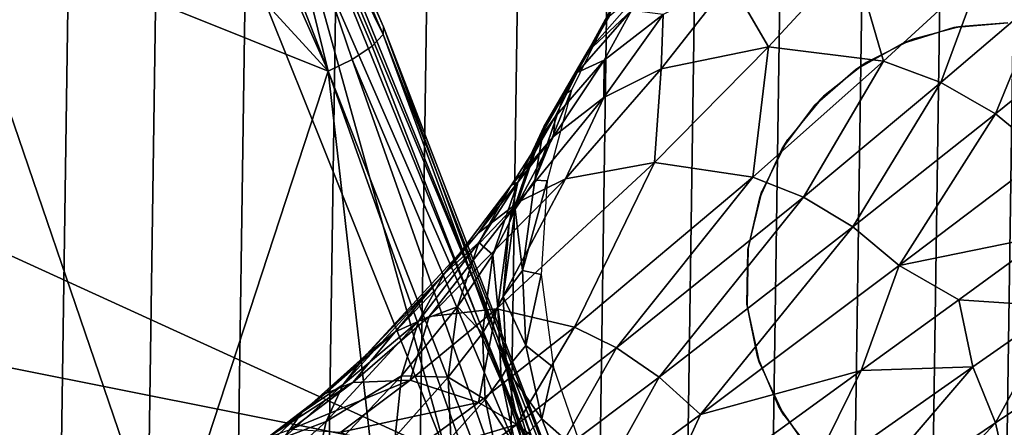
# Model space of a CAD drawing. Units: inches. Extents: x -14.2 to 14.7, y -14 to 12.5.
# Drawn here: x 9 to 10, y 7.1 to 7.6 of the extents above; entities that cross this region are included whole.
import ezdxf

# ---------------------------------------------------------------- set-up
doc = ezdxf.new("R2010")
doc.units = ezdxf.units.IN
doc.header["$MEASUREMENT"] = 0
doc.layers.add('SEAT-BASE', color=5, linetype='Continuous', plot=False)
doc.layers.add('SEAT-CASTER', color=5, linetype='Continuous', plot=False)
doc.layers.add('SEAT-SEAT', color=5, linetype='Continuous')

msp = doc.modelspace()

# ---------------------------------------------------------------- linework, layer by layer
at = {"layer": 'SEAT-BASE'}
for points in [[(9.7901, 7.5304, 4.0972), (9.8803, 7.6283, 3.914), (9.7491, 7.6009, 3.8529)], [(9.9131, 7.5153, 4.1643), (9.8803, 7.6283, 3.914), (9.7901, 7.5304, 4.0972)], [(10.0183, 7.6121, 3.9651), (9.8803, 7.6283, 3.914), (9.9131, 7.5153, 4.1643)], [(9.9741, 7.4924, 4.191), (10.0183, 7.6121, 3.9651), (9.9131, 7.5153, 4.1643)], [(10.0848, 7.5873, 3.9847), (10.0183, 7.6121, 3.9651), (9.9741, 7.4924, 4.191)], [(9.6578, 7.5946, 3.4433), (9.6202, 7.5628, 2.8932), (9.5967, 7.5248, 3.4325)], [(9.6578, 7.5946, 3.4433), (9.5967, 7.5248, 3.4325), (9.6438, 7.5695, 3.612)], [(9.7491, 7.6009, 3.8529), (9.6778, 7.5651, 3.8136), (9.6756, 7.5071, 4.0183)], [(9.7901, 7.5304, 4.0972), (9.7491, 7.6009, 3.8529), (9.6756, 7.5071, 4.0183)], [(10.0324, 7.459, 4.2114), (10.0848, 7.5873, 3.9847), (9.9741, 7.4924, 4.191)], [(10.1473, 7.5515, 3.9994), (10.0848, 7.5873, 3.9847), (10.0324, 7.459, 4.2114)], [(9.6202, 7.5628, 2.8932), (9.6239, 7.5743, 2.3548), (9.5721, 7.4797, 2.8879)], [(9.5721, 7.4797, 2.8879), (9.6239, 7.5743, 2.3548), (9.5797, 7.4843, 2.3542)], [(9.6202, 7.5628, 2.8932), (9.5721, 7.4797, 2.8879), (9.5967, 7.5248, 3.4325)], [(9.6438, 7.5695, 3.612), (9.5967, 7.5248, 3.4325), (9.586, 7.503, 3.5864)], [(9.6438, 7.5695, 3.612), (9.586, 7.503, 3.5864), (9.6148, 7.5162, 3.7737)], [(9.6778, 7.5651, 3.8136), (9.6148, 7.5162, 3.7737), (9.6143, 7.4765, 3.9683)], [(9.6756, 7.5071, 4.0183), (9.6778, 7.5651, 3.8136), (9.6143, 7.4765, 3.9683)], [(9.6778, 7.5651, 3.8136), (9.6438, 7.5695, 3.612), (9.6148, 7.5162, 3.7737)], [(10.086, 7.4152, 4.2245), (10.1473, 7.5515, 3.9994), (10.0324, 7.459, 4.2114)], [(9.7735, 7.3913, 4.3229), (9.7901, 7.5304, 4.0972), (9.6684, 7.4068, 4.2424)], [(9.7901, 7.5304, 4.0972), (9.6756, 7.5071, 4.0183), (9.6684, 7.4068, 4.2424)], [(9.9131, 7.5153, 4.1643), (9.7901, 7.5304, 4.0972), (9.7735, 7.3913, 4.3229)], [(9.5967, 7.5248, 3.4325), (9.5721, 7.4797, 2.8879), (9.5502, 7.4449, 3.4224)], [(9.5967, 7.5248, 3.4325), (9.5502, 7.4449, 3.4224), (9.586, 7.503, 3.5864)], [(9.6148, 7.5162, 3.7737), (9.5625, 7.4559, 3.7348), (9.5605, 7.4347, 3.9177)], [(9.6143, 7.4765, 3.9683), (9.6148, 7.5162, 3.7737), (9.5605, 7.4347, 3.9177)], [(9.6148, 7.5162, 3.7737), (9.586, 7.503, 3.5864), (9.5625, 7.4559, 3.7348)], [(9.6756, 7.5071, 4.0183), (9.6143, 7.4765, 3.9683), (9.5733, 7.3894, 4.15)], [(9.6684, 7.4068, 4.2424), (9.6756, 7.5071, 4.0183), (9.5733, 7.3894, 4.15)], [(9.8274, 7.3698, 4.3557), (9.9131, 7.5153, 4.1643), (9.7735, 7.3913, 4.3229)], [(9.9741, 7.4924, 4.191), (9.9131, 7.5153, 4.1643), (9.8274, 7.3698, 4.3557)], [(9.586, 7.503, 3.5864), (9.5502, 7.4449, 3.4224), (9.5419, 7.4265, 3.5623)], [(9.586, 7.503, 3.5864), (9.5419, 7.4265, 3.5623), (9.5625, 7.4559, 3.7348)], [(9.8803, 7.3383, 4.3815), (9.9741, 7.4924, 4.191), (9.8274, 7.3698, 4.3557)], [(10.0324, 7.459, 4.2114), (9.9741, 7.4924, 4.191), (9.8803, 7.3383, 4.3815)], [(9.6143, 7.4765, 3.9683), (9.5605, 7.4347, 3.9177), (9.5235, 7.365, 4.0921)], [(9.5733, 7.3894, 4.15), (9.6143, 7.4765, 3.9683), (9.5235, 7.365, 4.0921)], [(9.5721, 7.4797, 2.8879), (9.5797, 7.4843, 2.3542), (9.5406, 7.3882, 2.8832)], [(9.5406, 7.3882, 2.8832), (9.5797, 7.4843, 2.3542), (9.5539, 7.3874, 2.3537)], [(9.5721, 7.4797, 2.8879), (9.5406, 7.3882, 2.8832), (9.5502, 7.4449, 3.4224)], [(9.5625, 7.4559, 3.7348), (9.5224, 7.386, 3.6981), (9.5155, 7.3825, 3.8681)], [(9.5605, 7.4347, 3.9177), (9.5625, 7.4559, 3.7348), (9.5155, 7.3825, 3.8681)], [(9.5625, 7.4559, 3.7348), (9.5419, 7.4265, 3.5623), (9.5224, 7.386, 3.6981)], [(9.9298, 7.2969, 4.3981), (10.0324, 7.459, 4.2114), (9.8803, 7.3383, 4.3815)], [(10.086, 7.4152, 4.2245), (10.0324, 7.459, 4.2114), (9.9298, 7.2969, 4.3981)], [(9.5502, 7.4449, 3.4224), (9.5406, 7.3882, 2.8832), (9.5197, 7.3569, 3.4132)], [(9.5502, 7.4449, 3.4224), (9.5197, 7.3569, 3.4132), (9.5419, 7.4265, 3.5623)], [(9.5605, 7.4347, 3.9177), (9.5155, 7.3825, 3.8681), (9.4802, 7.3313, 4.034)], [(9.5235, 7.365, 4.0921), (9.5605, 7.4347, 3.9177), (9.4802, 7.3313, 4.034)], [(9.5419, 7.4265, 3.5623), (9.5197, 7.3569, 3.4132), (9.5131, 7.342, 3.5404)], [(9.5419, 7.4265, 3.5623), (9.5131, 7.342, 3.5404), (9.5224, 7.386, 3.6981)], [(10.0882, 7.3293, 4.2867), (10.086, 7.4152, 4.2245), (9.9298, 7.2969, 4.3981)], [(9.583, 7.2309, 4.4577), (9.6684, 7.4068, 4.2424), (9.4996, 7.2505, 4.3657)], [(9.6684, 7.4068, 4.2424), (9.5733, 7.3894, 4.15), (9.4996, 7.2505, 4.3657)], [(9.7735, 7.3913, 4.3229), (9.6684, 7.4068, 4.2424), (9.583, 7.2309, 4.4577)], [(9.6279, 7.2089, 4.4963), (9.7735, 7.3913, 4.3229), (9.583, 7.2309, 4.4577)], [(9.8274, 7.3698, 4.3557), (9.7735, 7.3913, 4.3229), (9.6279, 7.2089, 4.4963)], [(9.5733, 7.3894, 4.15), (9.5235, 7.365, 4.0921), (9.4277, 7.2423, 4.262)], [(9.4996, 7.2505, 4.3657), (9.5733, 7.3894, 4.15), (9.4277, 7.2423, 4.262)], [(9.5155, 7.3825, 3.8681), (9.4809, 7.3214, 3.8207), (9.4441, 7.2884, 3.9763)], [(9.4802, 7.3313, 4.034), (9.5155, 7.3825, 3.8681), (9.4441, 7.2884, 3.9763)], [(9.5224, 7.386, 3.6981), (9.496, 7.3081, 3.6645), (9.4809, 7.3214, 3.8207)], [(9.5155, 7.3825, 3.8681), (9.5224, 7.386, 3.6981), (9.4809, 7.3214, 3.8207)], [(9.5224, 7.386, 3.6981), (9.5131, 7.342, 3.5404), (9.496, 7.3081, 3.6645)], [(9.5406, 7.3882, 2.8832), (9.5275, 7.2916, 2.8791), (9.5197, 7.3569, 3.4132)], [(9.5406, 7.3882, 2.8832), (9.5539, 7.3874, 2.3537), (9.5275, 7.2916, 2.8791)], [(9.5275, 7.2916, 2.8791), (9.5539, 7.3874, 2.3537), (9.5474, 7.2873, 2.3532)], [(9.5235, 7.365, 4.0921), (9.4802, 7.3313, 4.034), (9.3915, 7.2259, 4.1978)], [(9.4277, 7.2423, 4.262), (9.5235, 7.365, 4.0921), (9.3915, 7.2259, 4.1978)], [(9.6736, 7.1777, 4.527), (9.8274, 7.3698, 4.3557), (9.6279, 7.2089, 4.4963)], [(9.8803, 7.3383, 4.3815), (9.8274, 7.3698, 4.3557), (9.6736, 7.1777, 4.527)], [(9.5197, 7.3569, 3.4132), (9.5275, 7.2916, 2.8791), (9.5069, 7.2638, 3.4055)], [(9.5197, 7.3569, 3.4132), (9.5069, 7.2638, 3.4055), (9.5131, 7.342, 3.5404)], [(9.5131, 7.342, 3.5404), (9.5011, 7.2521, 3.5217), (9.496, 7.3081, 3.6645)], [(9.5131, 7.342, 3.5404), (9.5069, 7.2638, 3.4055), (9.5011, 7.2521, 3.5217)], [(9.7177, 7.1377, 4.5471), (9.8803, 7.3383, 4.3815), (9.6736, 7.1777, 4.527)], [(9.9298, 7.2969, 4.3981), (9.8803, 7.3383, 4.3815), (9.7177, 7.1377, 4.5471)], [(9.4802, 7.3313, 4.034), (9.4441, 7.2884, 3.9763), (9.3609, 7.2017, 4.1338)], [(9.3915, 7.2259, 4.1978), (9.4802, 7.3313, 4.034), (9.3609, 7.2017, 4.1338)], [(10.0882, 7.3293, 4.2867), (9.9298, 7.2969, 4.3981), (9.9933, 7.2603, 4.3864)], [(10.1006, 7.253, 4.3086), (10.0882, 7.3293, 4.2867), (9.9933, 7.2603, 4.3864)], [(9.4809, 7.3214, 3.8207), (9.458, 7.2526, 3.777), (9.4164, 7.2373, 3.9208)], [(9.4441, 7.2884, 3.9763), (9.4809, 7.3214, 3.8207), (9.4164, 7.2373, 3.9208)], [(9.4809, 7.3214, 3.8207), (9.496, 7.3081, 3.6645), (9.458, 7.2526, 3.777)], [(9.496, 7.3081, 3.6645), (9.4848, 7.2246, 3.6354), (9.458, 7.2526, 3.777)], [(9.496, 7.3081, 3.6645), (9.5011, 7.2521, 3.5217), (9.4848, 7.2246, 3.6354)], [(9.8891, 7.1846, 4.4708), (9.9298, 7.2969, 4.3981), (9.7177, 7.1377, 4.5471)], [(9.9933, 7.2603, 4.3864), (9.9298, 7.2969, 4.3981), (9.8891, 7.1846, 4.4708)], [(9.4441, 7.2884, 3.9763), (9.4164, 7.2373, 3.9208), (9.3361, 7.1697, 4.0698)], [(9.3609, 7.2017, 4.1338), (9.4441, 7.2884, 3.9763), (9.3361, 7.1697, 4.0698)], [(9.5275, 7.2916, 2.8791), (9.5312, 7.2114, 2.8765), (9.5069, 7.2638, 3.4055)], [(9.5275, 7.2916, 2.8791), (9.5474, 7.2873, 2.3532), (9.5312, 7.2114, 2.8765)], [(9.5312, 7.2114, 2.8765), (9.5474, 7.2873, 2.3532), (9.5606, 7.1879, 2.3528)], [(9.5069, 7.2638, 3.4055), (9.5103, 7.1863, 3.4003), (9.5011, 7.2521, 3.5217)], [(9.5069, 7.2638, 3.4055), (9.5312, 7.2114, 2.8765), (9.5103, 7.1863, 3.4003)], [(10.0083, 7.1887, 4.3981), (9.9933, 7.2603, 4.3864), (9.8891, 7.1846, 4.4708)], [(10.1006, 7.253, 4.3086), (9.9933, 7.2603, 4.3864), (10.0083, 7.1887, 4.3981)], [(9.458, 7.2526, 3.777), (9.4482, 7.1776, 3.7385), (9.3984, 7.1789, 3.8689)], [(9.4164, 7.2373, 3.9208), (9.458, 7.2526, 3.777), (9.3984, 7.1789, 3.8689)], [(9.4807, 7.1505, 4.5123), (9.4996, 7.2505, 4.3657), (9.4074, 7.1743, 4.4156)], [(9.4996, 7.2505, 4.3657), (9.4277, 7.2423, 4.262), (9.4074, 7.1743, 4.4156)], [(9.458, 7.2526, 3.777), (9.4848, 7.2246, 3.6354), (9.4482, 7.1776, 3.7385)], [(9.583, 7.2309, 4.4577), (9.4996, 7.2505, 4.3657), (9.4807, 7.1505, 4.5123)], [(9.5011, 7.2521, 3.5217), (9.5046, 7.1769, 3.5094), (9.4848, 7.2246, 3.6354)], [(9.5011, 7.2521, 3.5217), (9.5103, 7.1863, 3.4003), (9.5046, 7.1769, 3.5094)], [(10.1006, 7.253, 4.3086), (10.0083, 7.1887, 4.3981), (10.0324, 7.1288, 4.3815)], [(10.1252, 7.1906, 4.2939), (10.1006, 7.253, 4.3086), (10.0324, 7.1288, 4.3815)], [(9.4164, 7.2373, 3.9208), (9.3984, 7.1789, 3.8689), (9.318, 7.1302, 4.0074)], [(9.3361, 7.1697, 4.0698), (9.4164, 7.2373, 3.9208), (9.318, 7.1302, 4.0074)], [(9.4277, 7.2423, 4.262), (9.3915, 7.2259, 4.1978), (9.3464, 7.172, 4.3072)], [(9.4074, 7.1743, 4.4156), (9.4277, 7.2423, 4.262), (9.3464, 7.172, 4.3072)], [(9.3915, 7.2259, 4.1978), (9.3609, 7.2017, 4.1338), (9.3166, 7.1597, 4.2403)], [(9.3464, 7.172, 4.3072), (9.3915, 7.2259, 4.1978), (9.3166, 7.1597, 4.2403)], [(9.4848, 7.2246, 3.6354), (9.4878, 7.1537, 3.6158), (9.4482, 7.1776, 3.7385)], [(9.5213, 7.1271, 4.5532), (9.583, 7.2309, 4.4577), (9.4807, 7.1505, 4.5123)], [(9.4848, 7.2246, 3.6354), (9.5046, 7.1769, 3.5094), (9.4878, 7.1537, 3.6158)], [(9.6279, 7.2089, 4.4963), (9.583, 7.2309, 4.4577), (9.5213, 7.1271, 4.5532)], [(9.3609, 7.2017, 4.1338), (9.3361, 7.1697, 4.0698), (9.2922, 7.1402, 4.1737)], [(9.3166, 7.1597, 4.2403), (9.3609, 7.2017, 4.1338), (9.2922, 7.1402, 4.1737)], [(9.5312, 7.2114, 2.8765), (9.548, 7.1332, 2.8745), (9.5103, 7.1863, 3.4003)], [(9.5635, 7.095, 4.5858), (9.6279, 7.2089, 4.4963), (9.5213, 7.1271, 4.5532)], [(9.5312, 7.2114, 2.8765), (9.5606, 7.1879, 2.3528), (9.548, 7.1332, 2.8745)], [(9.6736, 7.1777, 4.527), (9.6279, 7.2089, 4.4963), (9.5635, 7.095, 4.5858)], [(9.5103, 7.1863, 3.4003), (9.5263, 7.1108, 3.3966), (9.5046, 7.1769, 3.5094)], [(9.5103, 7.1863, 3.4003), (9.548, 7.1332, 2.8745), (9.5263, 7.1108, 3.3966)], [(9.548, 7.1332, 2.8745), (9.5606, 7.1879, 2.3528), (9.5932, 7.0931, 2.3526)], [(9.8289, 7.0626, 4.5254), (9.8891, 7.1846, 4.4708), (9.6647, 7.0216, 4.6045)], [(9.8891, 7.1846, 4.4708), (9.7177, 7.1377, 4.5471), (9.6647, 7.0216, 4.6045)], [(10.0083, 7.1887, 4.3981), (9.8891, 7.1846, 4.4708), (9.8289, 7.0626, 4.5254)], [(9.8289, 7.0626, 4.5254), (9.8531, 7.0074, 4.5059), (10.0083, 7.1887, 4.3981)], [(10.0324, 7.1288, 4.3815), (10.0083, 7.1887, 4.3981), (9.8531, 7.0074, 4.5059)], [(10.1252, 7.1906, 4.2939), (10.0324, 7.1288, 4.3815), (10.046, 7.0688, 4.3558)], [(9.3464, 7.172, 4.3072), (9.3166, 7.1597, 4.2403), (9.2556, 7.1132, 4.2706)], [(9.2806, 7.122, 4.3397), (9.3464, 7.172, 4.3072), (9.2556, 7.1132, 4.2706)], [(9.3335, 7.1189, 4.452), (9.4074, 7.1743, 4.4156), (9.2806, 7.122, 4.3397)], [(9.4074, 7.1743, 4.4156), (9.3464, 7.172, 4.3072), (9.2806, 7.122, 4.3397)], [(9.3984, 7.1789, 3.8689), (9.3915, 7.1139, 3.8226), (9.3077, 7.0836, 3.9487)], [(9.318, 7.1302, 4.0074), (9.3984, 7.1789, 3.8689), (9.3077, 7.0836, 3.9487)], [(9.4807, 7.1505, 4.5123), (9.4074, 7.1743, 4.4156), (9.3335, 7.1189, 4.452)], [(9.3984, 7.1789, 3.8689), (9.4482, 7.1776, 3.7385), (9.3915, 7.1139, 3.8226)], [(9.4482, 7.1776, 3.7385), (9.4511, 7.1126, 3.7118), (9.3915, 7.1139, 3.8226)], [(9.4482, 7.1776, 3.7385), (9.4878, 7.1537, 3.6158), (9.4511, 7.1126, 3.7118)], [(9.5046, 7.1769, 3.5094), (9.5203, 7.103, 3.5002), (9.4878, 7.1537, 3.6158)], [(9.5046, 7.1769, 3.5094), (9.5263, 7.1108, 3.3966), (9.5203, 7.103, 3.5002)], [(9.6052, 7.0546, 4.6072), (9.6736, 7.1777, 4.527), (9.5635, 7.095, 4.5858)], [(9.7177, 7.1377, 4.5471), (9.6736, 7.1777, 4.527), (9.6052, 7.0546, 4.6072)], [(9.3166, 7.1597, 4.2403), (9.2922, 7.1402, 4.1737), (9.2361, 7.0972, 4.2017)], [(9.2556, 7.1132, 4.2706), (9.3166, 7.1597, 4.2403), (9.2361, 7.0972, 4.2017)], [(9.3361, 7.1697, 4.0698), (9.318, 7.1302, 4.0074), (9.2732, 7.1131, 4.1069)], [(9.2922, 7.1402, 4.1737), (9.3361, 7.1697, 4.0698), (9.2732, 7.1131, 4.1069)], [(9.3995, 7.0904, 4.5524), (9.4807, 7.1505, 4.5123), (9.3335, 7.1189, 4.452)], [(9.5213, 7.1271, 4.5532), (9.4807, 7.1505, 4.5123), (9.3995, 7.0904, 4.5524)], [(9.4878, 7.1537, 3.6158), (9.5025, 7.0832, 3.601), (9.4511, 7.1126, 3.7118)], [(9.4878, 7.1537, 3.6158), (9.5203, 7.103, 3.5002), (9.5025, 7.0832, 3.601)], [(9.2922, 7.1402, 4.1737), (9.2732, 7.1131, 4.1069), (9.2218, 7.0737, 4.1327)], [(9.2361, 7.0972, 4.2017), (9.2922, 7.1402, 4.1737), (9.2218, 7.0737, 4.1327)], [(9.318, 7.1302, 4.0074), (9.3077, 7.0836, 3.9487), (9.2605, 7.0787, 4.0417)], [(9.2732, 7.1131, 4.1069), (9.318, 7.1302, 4.0074), (9.2605, 7.0787, 4.0417)], [(9.548, 7.1332, 2.8745), (9.5775, 7.0585, 2.8733), (9.5263, 7.1108, 3.3966)], [(9.548, 7.1332, 2.8745), (9.5932, 7.0931, 2.3526), (9.5775, 7.0585, 2.8733)], [(9.6647, 7.0216, 4.6045), (9.7177, 7.1377, 4.5471), (9.6052, 7.0546, 4.6072)], [(10.0324, 7.1288, 4.3815), (9.8531, 7.0074, 4.5059), (9.868, 6.9533, 4.4759)], [(10.046, 7.0688, 4.3558), (10.0324, 7.1288, 4.3815), (9.868, 6.9533, 4.4759)], [(9.437, 7.0651, 4.5948), (9.5213, 7.1271, 4.5532), (9.3995, 7.0904, 4.5524)], [(9.5635, 7.095, 4.5858), (9.5213, 7.1271, 4.5532), (9.437, 7.0651, 4.5948)]]:
    msp.add_3dface(points, dxfattribs=at)
at = {"layer": 'SEAT-CASTER'}
for points in [[(9.0291, 6.6901, 2.1124), (9.0465, 7.8908, 2.1124), (8.9555, 7.8921, 2.0782), (8.9381, 6.6914, 2.0782)], [(9.0465, 7.8908, 0.053), (9.0291, 6.6901, 0.053), (8.9381, 6.6914, 0.0871), (8.9555, 7.8921, 0.0871)], [(9.1227, 6.6887, 2.1382), (9.1401, 7.8894, 2.1382), (9.0465, 7.8908, 2.1124), (9.0291, 6.6901, 2.1124)], [(9.1401, 7.8894, 0.0271), (9.1227, 6.6887, 0.0271), (9.0291, 6.6901, 0.053), (9.0465, 7.8908, 0.053)], [(9.2183, 6.6874, 2.1556), (9.2357, 7.888, 2.1556), (9.1401, 7.8894, 2.1382), (9.1227, 6.6887, 2.1382)], [(9.2357, 7.888, 0.0098), (9.2183, 6.6874, 0.0098), (9.1227, 6.6887, 0.0271), (9.1401, 7.8894, 0.0271)], [(9.315, 6.686, 2.1643), (9.3324, 7.8866, 2.1643), (9.2357, 7.888, 2.1556), (9.2183, 6.6874, 2.1556)], [(9.3324, 7.8866, 0.0011), (9.315, 6.686, 0.0011), (9.2183, 6.6874, 0.0098), (9.2357, 7.888, 0.0098)], [(9.4122, 6.6845, 2.1643), (9.4296, 7.8852, 2.1643), (9.3324, 7.8866, 2.1643), (9.315, 6.686, 2.1643)], [(9.4296, 7.8852, 0.0011), (9.4122, 6.6845, 0.0011), (9.315, 6.686, 0.0011), (9.3324, 7.8866, 0.0011)], [(9.5089, 6.6831, 2.1556), (9.5263, 7.8838, 2.1556), (9.4296, 7.8852, 2.1643), (9.4122, 6.6845, 2.1643)], [(9.5263, 7.8838, 0.0098), (9.5089, 6.6831, 0.0098), (9.4122, 6.6845, 0.0011), (9.4296, 7.8852, 0.0011)], [(9.6045, 6.6818, 2.1382), (9.6219, 7.8824, 2.1382), (9.5263, 7.8838, 2.1556), (9.5089, 6.6831, 2.1556)], [(9.6219, 7.8824, 0.0271), (9.6045, 6.6818, 0.0271), (9.5089, 6.6831, 0.0098), (9.5263, 7.8838, 0.0098)], [(9.6981, 6.6804, 2.1124), (9.7155, 7.8811, 2.1124), (9.6219, 7.8824, 2.1382), (9.6045, 6.6818, 2.1382)], [(9.7155, 7.8811, 0.053), (9.6981, 6.6804, 0.053), (9.6045, 6.6818, 0.0271), (9.6219, 7.8824, 0.0271)], [(9.7891, 6.6791, 2.0782), (9.8065, 7.8797, 2.0782), (9.7155, 7.8811, 2.1124), (9.6981, 6.6804, 2.1124)], [(9.8065, 7.8797, 0.0871), (9.7891, 6.6791, 0.0871), (9.6981, 6.6804, 0.053), (9.7155, 7.8811, 0.053)], [(9.8766, 6.6778, 2.0361), (9.894, 7.8785, 2.0361), (9.8065, 7.8797, 2.0782), (9.7891, 6.6791, 2.0782)], [(9.894, 7.8785, 0.1293), (9.8766, 6.6778, 0.1293), (9.7891, 6.6791, 0.0871), (9.8065, 7.8797, 0.0871)], [(9.96, 6.6766, 1.9863), (9.9774, 7.8773, 1.9863), (9.894, 7.8785, 2.0361), (9.8766, 6.6778, 2.0361)], [(9.9774, 7.8773, 0.1791), (9.96, 6.6766, 0.1791), (9.8766, 6.6778, 0.1293), (9.894, 7.8785, 0.1293)], [(10.0386, 6.6755, 1.9292), (10.056, 7.8761, 1.9292), (9.9774, 7.8773, 1.9863), (9.96, 6.6766, 1.9863)], [(10.056, 7.8761, 0.2362), (10.0386, 6.6755, 0.2362), (9.96, 6.6766, 0.1791), (9.9774, 7.8773, 0.1791)], [(10.1117, 6.6744, 1.8652), (10.1291, 7.8751, 1.8652), (10.056, 7.8761, 1.9292), (10.0386, 6.6755, 1.9292)], [(10.1291, 7.8751, 0.3001), (10.1117, 6.6744, 0.3001), (10.0386, 6.6755, 0.2362), (10.056, 7.8761, 0.2362)], [(9.9443, 7.5386, 2.0043), (9.9332, 7.5341, 2.3548), (9.9882, 7.5511, 2.3548), (9.9954, 7.5524, 1.9709)], [(9.9332, 7.5341, 2.3548), (9.9332, 7.5341, 2.3745), (9.9882, 7.5511, 2.3745), (9.9882, 7.5511, 2.3548)], [(9.9954, 7.5524, 1.9709), (9.9882, 7.5511, 2.3548), (10.0456, 7.5563, 2.3548), (10.0456, 7.5563, 1.9337)], [(9.9882, 7.5511, 2.3548), (9.9882, 7.5511, 2.3745), (10.0456, 7.5563, 2.3745), (10.0456, 7.5563, 2.3548)], [(9.8945, 7.5138, 2.0329), (9.8829, 7.506, 2.3548), (9.9332, 7.5341, 2.3548), (9.9443, 7.5386, 2.0043)], [(9.8829, 7.506, 2.3548), (9.8829, 7.506, 2.3745), (9.9332, 7.5341, 2.3745), (9.9332, 7.5341, 2.3548)], [(9.8489, 7.4778, 2.0562), (9.8395, 7.4681, 2.3548), (9.8829, 7.506, 2.3548), (9.8945, 7.5138, 2.0329)], [(9.8395, 7.4681, 2.3548), (9.8395, 7.4681, 2.3745), (9.8829, 7.506, 2.3745), (9.8829, 7.506, 2.3548)], [(9.8108, 7.4314, 2.0735), (9.8049, 7.422, 2.3548), (9.8395, 7.4681, 2.3548), (9.8489, 7.4778, 2.0562)], [(9.8049, 7.422, 2.3548), (9.805, 7.422, 2.3745), (9.8395, 7.4681, 2.3745), (9.8395, 7.4681, 2.3548)], [(9.7832, 7.3764, 2.0849), (9.7808, 7.3697, 2.3548), (9.8049, 7.422, 2.3548), (9.8108, 7.4314, 2.0735)], [(9.7808, 7.3697, 2.3548), (9.7808, 7.3697, 2.3745), (9.805, 7.422, 2.3745), (9.8049, 7.422, 2.3548)], [(9.7683, 7.316, 2.0905), (9.768, 7.3135, 2.3548), (9.7808, 7.3697, 2.3548), (9.7832, 7.3764, 2.0849)], [(9.768, 7.3135, 2.3548), (9.768, 7.3135, 2.3745), (9.7808, 7.3697, 2.3745), (9.7808, 7.3697, 2.3548)], [(9.7674, 7.2535, 2.0905), (9.7671, 7.2559, 2.3548), (9.768, 7.3135, 2.3548), (9.7683, 7.316, 2.0905)], [(9.7671, 7.2559, 2.3548), (9.7671, 7.2559, 2.3745), (9.768, 7.3135, 2.3745), (9.768, 7.3135, 2.3548)], [(9.7805, 7.1926, 2.0849), (9.7783, 7.1994, 2.3548), (9.7671, 7.2559, 2.3548), (9.7674, 7.2535, 2.0905)], [(9.7783, 7.1994, 2.3548), (9.7783, 7.1994, 2.3745), (9.7671, 7.2559, 2.3745), (9.7671, 7.2559, 2.3548)], [(9.8065, 7.1369, 2.0735), (9.801, 7.1464, 2.3548), (9.7783, 7.1994, 2.3548), (9.7805, 7.1926, 2.0849)], [(9.801, 7.1464, 2.3548), (9.801, 7.1464, 2.3745), (9.7783, 7.1994, 2.3745), (9.7783, 7.1994, 2.3548)], [(9.8433, 7.0894, 2.0562), (9.8341, 7.0993, 2.3548), (9.801, 7.1464, 2.3548), (9.8065, 7.1369, 2.0735)], [(9.8341, 7.0993, 2.3548), (9.8341, 7.0993, 2.3745), (9.801, 7.1464, 2.3745), (9.801, 7.1464, 2.3548)]]:
    msp.add_3dface(points, dxfattribs=at)
at = {"layer": 'SEAT-SEAT'}
for points in [[(9.0127, 8.1764, 18.1662), (9.4467, 7.0947, 17.8415), (8.1653, 7.6806, 18.1544)], [(9.0127, 8.1764, 18.1662), (9.2848, 7.6776, 18.0109), (9.4467, 7.0947, 17.8415)], [(9.5013, 7.2193, 18.022), (9.537, 7.0991, 17.907), (9.0996, 8.1787, 18.2364)], [(9.5013, 7.2193, 18.022), (9.0996, 8.1787, 18.2364), (9.2055, 7.9459, 18.2341)], [(9.2848, 7.6776, 18.0109), (9.0996, 8.1787, 18.2364), (9.537, 7.0991, 17.907)], [(9.3791, 7.552, 18.2171), (9.2055, 7.9459, 18.2341), (9.143, 8.0917, 18.3964)], [(9.143, 8.0917, 18.3964), (9.2417, 7.8232, 18.363), (9.3788, 7.5438, 18.2455)], [(9.143, 8.0917, 18.3964), (9.3788, 7.5438, 18.2455), (9.3791, 7.552, 18.2171)], [(9.32, 7.5044, 18.2985), (9.1091, 8.0498, 18.4665), (9.0838, 8.0359, 18.4722)], [(9.2417, 7.8232, 18.363), (9.1091, 8.0498, 18.4665), (9.32, 7.5044, 18.2985)], [(9.0838, 8.0359, 18.4722), (9.1381, 7.7033, 18.3741), (9.32, 7.5044, 18.2985)], [(9.3791, 7.552, 18.2171), (9.5013, 7.2193, 18.022), (9.2055, 7.9459, 18.2341)], [(9.32, 7.5044, 18.2985), (9.3456, 7.5171, 18.2912), (9.2417, 7.8232, 18.363)], [(9.2417, 7.8232, 18.363), (9.3456, 7.5171, 18.2912), (9.3671, 7.5313, 18.2724)], [(9.2417, 7.8232, 18.363), (9.3671, 7.5313, 18.2724), (9.3788, 7.5438, 18.2455)], [(9.32, 7.5044, 18.2985), (9.1381, 7.7033, 18.3741), (8.9084, 7.6697, 18.4028)], [(8.1653, 7.6806, 18.1544), (9.4467, 7.0947, 17.8415), (8.2842, 7.3265, 18.0615)], [(9.4467, 7.0947, 17.8415), (9.2848, 7.6776, 18.0109), (9.537, 7.0991, 17.907)], [(9.1464, 6.9733, 18.2304), (8.9084, 7.6697, 18.4028), (7.777, 7.5152, 18.5142)], [(9.32, 7.5044, 18.2985), (8.9084, 7.6697, 18.4028), (9.1464, 6.9733, 18.2304)], [(9.3791, 7.552, 18.2171), (9.3788, 7.5438, 18.2455), (9.6929, 6.7367, 18.0184)], [(9.6929, 6.7367, 18.0184), (9.5013, 7.2193, 18.022), (9.3791, 7.552, 18.2171)], [(9.3788, 7.5438, 18.2455), (9.3671, 7.5313, 18.2724), (9.6816, 6.7208, 18.0754)], [(9.6929, 6.7367, 18.0184), (9.3788, 7.5438, 18.2455), (9.6816, 6.7208, 18.0754)], [(9.6816, 6.7208, 18.0754), (9.3671, 7.5313, 18.2724), (9.3456, 7.5171, 18.2912)], [(9.6346, 6.6969, 18.1045), (9.3456, 7.5171, 18.2912), (9.32, 7.5044, 18.2985)], [(9.6816, 6.7208, 18.0754), (9.3456, 7.5171, 18.2912), (9.6346, 6.6969, 18.1045)], [(8.0071, 6.8203, 18.3622), (9.1464, 6.9733, 18.2304), (7.777, 7.5152, 18.5142)], [(9.32, 7.5044, 18.2985), (9.1464, 6.9733, 18.2304), (9.3766, 7.0069, 18.1964)], [(9.3766, 7.0069, 18.1964), (9.491, 7.0238, 18.179), (9.32, 7.5044, 18.2985)], [(9.32, 7.5044, 18.2985), (9.491, 7.0238, 18.179), (9.6346, 6.6969, 18.1045)], [(8.2842, 7.3265, 18.0615), (9.4467, 7.0947, 17.8415), (8.425, 6.8594, 17.9585)], [(9.6929, 6.7367, 18.0184), (9.9989, 5.7662, 17.7474), (9.5013, 7.2193, 18.022)], [(9.9989, 5.7662, 17.7474), (9.537, 7.0991, 17.907), (9.5013, 7.2193, 18.022)]]:
    msp.add_3dface(points, dxfattribs=at)

doc.saveas('drawing.dxf')
